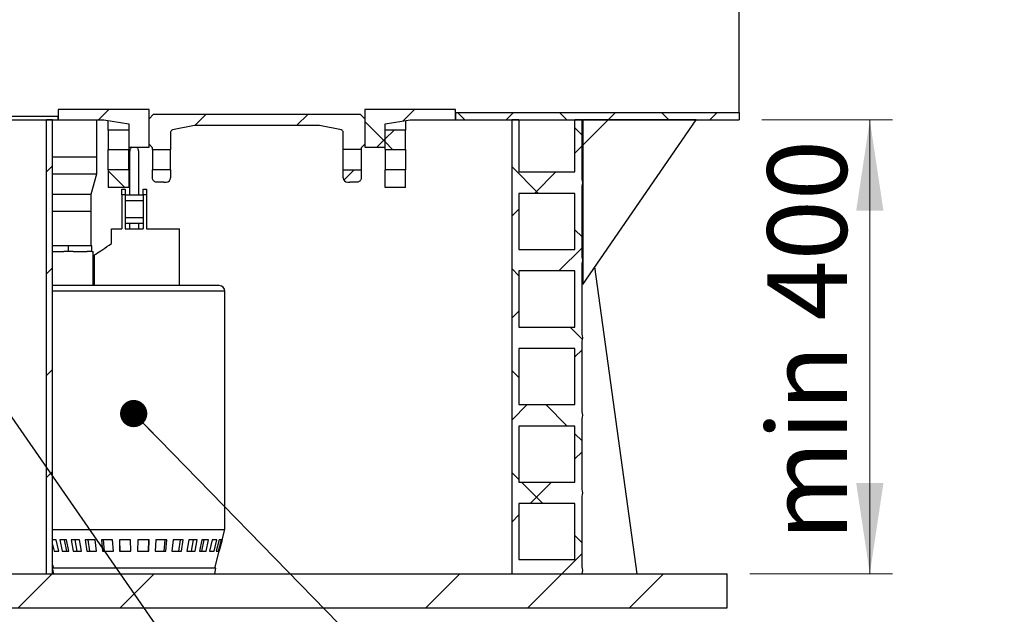
# Model space of a CAD drawing. Units: millimetres. Extents: x 500 to 20500, y 500 to 14350.
# Drawn here: x 4250 to 6419, y 5131 to 6440 of the extents above; entities that cross this region are included whole.
import ezdxf

# ---------------------------------------------------------------- set-up
doc = ezdxf.new("R2010")
doc.units = ezdxf.units.MM
doc.header["$LTSCALE"] = 50
doc.linetypes.add('SLD-Solid', pattern=[0])
doc.styles.add('SLDTEXTSTYLE0', font='arial.ttf', dxfattribs={"width": 0.948})
doc.styles.get("Standard").update_dxf_attribs({"font": 'arial.ttf'})
doc.dimstyles.new('SLDDIMSTYLE0', dxfattribs={"dimtxt": 175, "dimasz": 200, "dimexe": 0, "dimexo": 0.0625, "dimgap": 43.75, "dimtad": 1, "dimdec": 0, "dimlfac": 0.4, "dimrnd": 1e-09, "dimzin": 12, "dimdsep": 46, "dimtxsty": 'SLDTEXTSTYLE0', "dimsah": 1, "dimcen": 0.09, "dimadec": 0, "dimazin": 3, "dimtfac": 1, "dimtdec": 3, "dimtofl": 0, "dimtmove": 0, "dimatfit": 3, "dimfxl": 1, "dimfrac": 2, "dimtolj": 1, "dimtzin": 12, "dimarcsym": 0})
doc.dimstyles.new('SLDDIMSTYLE2', dxfattribs={"dimtxt": 0.18, "dimasz": 60, "dimexe": 0, "dimexo": 0.0625, "dimgap": 0, "dimtad": 0, "dimtih": 1, "dimtoh": 1, "dimdec": 0, "dimrnd": 1e-09, "dimzin": 0, "dimdsep": 46, "dimtxsty": 'Standard', "dimblk1": 'DOT', "dimblk2": 'DOT', "dimsah": 1, "dimcen": 0.09, "dimadec": 0, "dimazin": 0, "dimtfac": 60, "dimtdec": 0, "dimtofl": 0, "dimtmove": 0, "dimatfit": 3, "dimldrblk": 'DOT', "dimfxl": 1, "dimfrac": 2, "dimtolj": 1, "dimtzin": 0, "dimarcsym": 0})

# ---------------------------------------------------------------- blocks, each defined once
blk = doc.blocks.new('_D_2')
at = {"color": 7, "linetype": 'SLD-Solid', "lineweight": 0, "transparency": 16777216}
for p, q in [((5884.8, 6219.4), (6172.6, 6219.4)), ((6122.6, 5219.4), (6122.6, 6219.4)), ((5858.6, 5219.4), (6172.6, 5219.4))]:
    blk.add_line(p, q, dxfattribs=at)
at = {"color": 7, "linetype": 'SLD-Solid', "lineweight": 18, "transparency": 16777216}
for points in [[(6122.6, 6219.4), (6092.6, 6019.4), (6152.6, 6019.4)], [(6122.6, 5219.4), (6152.6, 5419.4), (6092.6, 5419.4)]]:
    blk.add_solid(points, dxfattribs=at)
at = {"color": 7, "linetype": 'SLD-Solid', "lineweight": 18, "transparency": 16777216, "insert": (5897, 5291.7), "char_height": 175, "attachment_point": 1, "rotation": 90, "style": 'SLDTEXTSTYLE0'}
blk.add_mtext('min 400', dxfattribs=at)
blk = doc.blocks.new('_Dot')
at = {"color": 0, "linetype": 'ByBlock', "lineweight": -2}
blk.add_line((-0.5, 0), (-1, 0), dxfattribs=at)
at = {"color": 0, "linetype": 'ByBlock', "const_width": 0.5}
blk.add_lwpolyline([(-0.25, 0, 1), (0.25, 0, 1)], format="xyb", close=True, dxfattribs=at)

msp = doc.modelspace()

# ---------------------------------------------------------------- hatches: boundary and pattern name
at = {"linetype": 'SLD-Solid', "lineweight": 18}
h = msp.add_hatch(dxfattribs=at)
h.set_pattern_fill('ANSI34', scale=50, style=0)
h.paths.add_polyline_path([(4084.8, 6227.9), (4084.8, 6219.4), (4334.8, 6219.4), (4334.8, 6227.9)], flags=0)
h = msp.add_hatch(dxfattribs=at)
h.set_pattern_fill('ANSI37', scale=50, style=0)
h.paths.add_polyline_path([(4534.8, 6242.1), (4334.8, 6242.1), (4334.8, 6219.4), (4434.8, 6219.4), (4489.8, 6210.9), (4489.8, 6159.4), (4534.8, 6159.4)], flags=0)
h = msp.add_hatch(dxfattribs=at)
h.set_pattern_fill('ANSI31', scale=50, style=0)
edge = h.paths.add_edge_path(flags=0)
edge.add_line((4586.4, 6197.3), (4634.7, 6206.7))
edge.add_arc((4636.1, 6199.4), 7.5, 90, 101, ccw=False)
edge.add_line((4636.1, 6206.9), (4908.5, 6206.9))
edge.add_arc((4908.5, 6199.4), 7.5, 79, 90, ccw=False)
edge.add_line((4909.9, 6206.7), (4958.3, 6197.3))
edge.add_arc((4957.3, 6192.4), 5, 0, 79, ccw=False)
edge.add_line((4962.3, 6192.4), (4962.3, 6154.4))
edge.add_line((4962.3, 6154.4), (5002.3, 6154.4))
edge.add_line((5002.3, 6154.4), (5002.3, 6158.1))
edge.add_line((5002.3, 6158.1), (5009.8, 6165.6))
edge.add_line((5009.8, 6165.6), (5009.8, 6221.9))
edge.add_line((5009.8, 6221.9), (4999.8, 6231.9))
edge.add_line((4999.8, 6231.9), (4544.8, 6231.9))
edge.add_line((4544.8, 6231.9), (4534.8, 6221.9))
edge.add_line((4534.8, 6221.9), (4534.8, 6165.6))
edge.add_line((4534.8, 6165.6), (4542.3, 6158.1))
edge.add_line((4542.3, 6158.1), (4542.3, 6154.4))
edge.add_line((4542.3, 6154.4), (4582.3, 6154.4))
edge.add_line((4582.3, 6154.4), (4582.3, 6192.4))
edge.add_arc((4587.3, 6192.4), 5, 101, 180, ccw=False)
h = msp.add_hatch(dxfattribs=at)
h.set_pattern_fill('ANSI37', scale=50, style=0)
h.paths.add_polyline_path([(5109.8, 6219.4), (5209.8, 6219.4), (5209.8, 6242.1), (5009.8, 6242.1), (5009.8, 6159.4), (5054.8, 6159.4), (5054.8, 6210.9)], flags=0)
h = msp.add_hatch(dxfattribs=at)
h.set_pattern_fill('ANSI37', scale=50, style=0)
h.paths.add_polyline_path([(5209.8, 6235.5), (5209.8, 6219.4), (5834.8, 6219.4), (5834.8, 6235.5)], flags=0)
h = msp.add_hatch(dxfattribs=at)
h.set_pattern_fill('ANSI31', scale=50, style=0)
h.paths.add_polyline_path([(4309.1, 6219.4), (4309.1, 5219.4), (4322.3, 5219.4), (4322.3, 6219.4)], flags=0)
h = msp.add_hatch(dxfattribs=at)
h.set_pattern_fill('ANSI37', scale=50, style=0)
edge = h.paths.add_edge_path(flags=0)
edge.add_line((5488.6, 5918.1), (5488.6, 6073.1))
edge.add_arc((5466.5, 6081), 23.5, 340.3862, 379.6138)
edge.add_line((5488.6, 6088.9), (5488.6, 6219.4))
edge.add_line((5488.6, 6219.4), (5472.8, 6219.4))
edge.add_line((5472.8, 6219.4), (5472.8, 6104.6))
edge.add_line((5472.8, 6104.6), (5349.3, 6104.6))
edge.add_line((5349.3, 6104.6), (5349.3, 6219.4))
edge.add_line((5349.3, 6219.4), (5333.6, 6219.4))
edge.add_line((5333.6, 6219.4), (5333.6, 5219.4))
edge.add_line((5333.6, 5219.4), (5488.6, 5219.4))
edge.add_arc((5466.5, 5227.2), 23.5, 340.3862, 379.6138)
edge.add_line((5488.6, 5235.1), (5488.6, 5390.1))
edge.add_arc((5466.5, 5398), 23.5, 340.3862, 379.6138)
edge.add_line((5488.6, 5405.9), (5488.6, 5560.9))
edge.add_arc((5466.5, 5568.7), 23.5, 340.3862, 379.6138)
edge.add_line((5488.6, 5576.6), (5488.6, 5731.6))
edge.add_arc((5466.5, 5739.5), 23.5, 340.3862, 379.6138)
edge.add_line((5488.6, 5747.4), (5488.6, 5902.4))
edge.add_arc((5466.5, 5910.2), 23.5, 340.3862, 379.6138)
h.paths.add_polyline_path([(5349.3, 5250.9), (5349.3, 5374.4), (5472.8, 5374.4), (5472.8, 5250.9)], flags=0)
h.paths.add_polyline_path([(5349.3, 5421.6), (5349.3, 5545.1), (5472.8, 5545.1), (5472.8, 5421.6)], flags=0)
h.paths.add_polyline_path([(5349.3, 5592.4), (5349.3, 5715.9), (5472.8, 5715.9), (5472.8, 5592.4)], flags=0)
h.paths.add_polyline_path([(5349.3, 5763.1), (5349.3, 5886.6), (5472.8, 5886.6), (5472.8, 5763.1)], flags=0)
h.paths.add_polyline_path([(5349.3, 5933.9), (5349.3, 6057.4), (5472.8, 6057.4), (5472.8, 5933.9)], flags=0)
h = msp.add_hatch(dxfattribs=at)
h.set_pattern_fill('ANSI34', scale=50, style=0)
h.paths.add_polyline_path([(5490.1, 5856.9), (5740.1, 6219.4), (5490.1, 6219.4)], flags=0)
h = msp.add_hatch(dxfattribs=at)
h.set_pattern_fill('ANSI37', scale=50, style=0)
h.paths.add_polyline_path([(4489.8, 6154.4), (4489.8, 6196.9), (4444.8, 6196.9), (4444.8, 6154.4)], flags=0)
h = msp.add_hatch(dxfattribs=at)
h.set_pattern_fill('ANSI37', scale=50, style=0)
h.paths.add_polyline_path([(5099.8, 6154.4), (5099.8, 6196.9), (5054.8, 6196.9), (5054.8, 6154.4)], flags=0)
h = msp.add_hatch(dxfattribs=at)
h.set_pattern_fill('ANSI37', scale=50, style=0)
h.paths.add_polyline_path([(4444.8, 6070.6), (4489.8, 6070.6), (4489.8, 6109.4), (4444.8, 6109.4)], flags=0)
h = msp.add_hatch(dxfattribs=at)
h.set_pattern_fill('ANSI31', scale=50, style=0)
edge = h.paths.add_edge_path(flags=0)
edge.add_arc((4572.3, 6091.9), 10, 270, 360)
edge.add_line((4582.3, 6091.9), (4582.3, 6109.4))
edge.add_line((4582.3, 6109.4), (4542.3, 6109.4))
edge.add_line((4542.3, 6109.4), (4542.3, 6091.9))
edge.add_spline(control_points=[(4542.3, 6091.9), (4542.3, 6086), (4546.5, 6081.9), (4552.3, 6081.9)], knot_values=[0, 0, 0, 0, 1, 1, 1, 1], weights=[0.5, 0.402369, 0.402369, 0.5], degree=3, periodic=0)
edge.add_line((4552.3, 6081.9), (4567.3, 6081.9))
edge.add_line((4567.3, 6081.9), (4572.3, 6081.9))
h = msp.add_hatch(dxfattribs=at)
h.set_pattern_fill('ANSI31', scale=50, style=0)
edge = h.paths.add_edge_path(flags=0)
edge.add_arc((4972.3, 6091.9), 10, 180, 270)
edge.add_line((4972.3, 6081.9), (4977.3, 6081.9))
edge.add_line((4977.3, 6081.9), (4992.3, 6081.9))
edge.add_spline(control_points=[(4992.3, 6081.9), (4998.2, 6081.9), (5002.3, 6086), (5002.3, 6091.9)], knot_values=[0, 0, 0, 0, 1, 1, 1, 1], weights=[0.5, 0.402369, 0.402369, 0.5], degree=3, periodic=0)
edge.add_line((5002.3, 6091.9), (5002.3, 6109.4))
edge.add_line((5002.3, 6109.4), (4962.3, 6109.4))
edge.add_line((4962.3, 6109.4), (4962.3, 6091.9))
h = msp.add_hatch(dxfattribs=at)
h.set_pattern_fill('ANSI37', scale=50, style=0)
h.paths.add_polyline_path([(5054.8, 6070.6), (5099.8, 6070.6), (5099.8, 6109.4), (5054.8, 6109.4)], flags=0)
h = msp.add_hatch(dxfattribs=at)
h.set_pattern_fill('ANSI34', scale=50, style=0)
h.paths.add_polyline_path([(5808.6, 5219.4), (1358.6, 5219.4), (1358.6, 5144.4), (5808.6, 5144.4)], flags=0)

# ---------------------------------------------------------------- linework, layer by layer
at = {"color": 7, "linetype": 'SLD-Solid', "lineweight": 25}
for p, q in [((5834.8, 6235.5), (5834.8, 6478.2)), ((4084.8, 6227.9), (4334.8, 6227.9)), ((4534.8, 6242.1), (4334.8, 6242.1)), ((4334.8, 6242.1), (4334.8, 6219.4)), ((4334.8, 6219.4), (4334.8, 6227.9)), ((4534.8, 6159.4), (4534.8, 6242.1)), ((4544.8, 6231.9), (4534.8, 6221.9)), ((4544.8, 6231.9), (4999.8, 6231.9)), ((5009.8, 6221.9), (4999.8, 6231.9)), ((5209.8, 6242.1), (5009.8, 6242.1)), ((5009.8, 6242.1), (5009.8, 6159.4)), ((5209.8, 6219.4), (5209.8, 6242.1)), ((5209.8, 6235.5), (5834.8, 6235.5)), ((5209.8, 6235.5), (5209.8, 6219.4)), ((5834.8, 6235.5), (5834.8, 6219.4)), ((4084.8, 6219.4), (4334.8, 6219.4)), ((4322.3, 6219.4), (4309.1, 6219.4)), ((4309.1, 5219.4), (4309.1, 6219.4)), ((4322.3, 5219.4), (4322.3, 6219.4)), ((4334.8, 6219.4), (4434.8, 6219.4)), ((4419.4, 6138.1), (4419.4, 6219.4)), ((4434.8, 6219.4), (4489.8, 6210.9)), ((4444.8, 6196.9), (4444.8, 6217.8)), ((4489.8, 6210.9), (4489.8, 6159.4)), ((4534.8, 6165.6), (4534.8, 6221.9)), ((4634.7, 6206.7), (4586.4, 6197.3)), ((4908.5, 6206.9), (4636.1, 6206.9)), ((4958.3, 6197.3), (4909.9, 6206.7)), ((5009.8, 6221.9), (5009.8, 6165.6)), ((5054.8, 6210.9), (5109.8, 6219.4)), ((5054.8, 6159.4), (5054.8, 6210.9)), ((5099.8, 6217.8), (5099.8, 6196.9)), ((5109.8, 6219.4), (5209.8, 6219.4)), ((5209.8, 6219.4), (5834.8, 6219.4)), ((5349.3, 6219.4), (5333.6, 6219.4)), ((5333.6, 6219.4), (5333.6, 5219.4)), ((5349.3, 6219.4), (5349.3, 6104.6)), ((5488.6, 6219.4), (5472.8, 6219.4)), ((5472.8, 6104.6), (5472.8, 6219.4)), ((5488.6, 6088.9), (5488.6, 6219.4)), ((5490.1, 5856.9), (5740.1, 6219.4)), ((5490.1, 6219.4), (5490.1, 5856.9)), ((5740.1, 6219.4), (5490.1, 6219.4)), ((4489.8, 6196.9), (4444.8, 6196.9)), ((4444.8, 6196.9), (4444.8, 6154.4)), ((4489.8, 6196.9), (4489.8, 6154.4)), ((4582.3, 6192.4), (4582.3, 6154.4)), ((4962.3, 6154.4), (4962.3, 6192.4)), ((5099.8, 6196.9), (5054.8, 6196.9)), ((5054.8, 6154.4), (5054.8, 6196.9)), ((5099.8, 6154.4), (5099.8, 6196.9)), ((4542.3, 6158.1), (4534.8, 6165.6)), ((5009.8, 6165.6), (5002.3, 6158.1)), ((4444.8, 6154.4), (4489.8, 6154.4)), ((4444.8, 6109.4), (4444.8, 6154.4)), ((4489.8, 6159.4), (4534.8, 6159.4)), ((4489.8, 6109.4), (4489.8, 6154.4)), ((4542.3, 6154.4), (4542.3, 6158.1)), ((4542.3, 6154.4), (4582.3, 6154.4)), ((4542.3, 6154.4), (4542.3, 6109.4)), ((4582.3, 6109.4), (4582.3, 6154.4)), ((5002.3, 6154.4), (4962.3, 6154.4)), ((4962.3, 6109.4), (4962.3, 6154.4)), ((5002.3, 6158.1), (5002.3, 6154.4)), ((5002.3, 6154.4), (5002.3, 6109.4)), ((5009.8, 6159.4), (5054.8, 6159.4)), ((5054.8, 6154.4), (5099.8, 6154.4)), ((5054.8, 6154.4), (5054.8, 6109.4)), ((5099.8, 6154.4), (5099.8, 6109.4)), ((4322.3, 6138.1), (4356.9, 6138.1)), ((4356.9, 6138.1), (4419.4, 6138.1)), ((4419.4, 6100.6), (4419.4, 6138.1)), ((4322.3, 6100.6), (4356.9, 6100.6)), ((4356.9, 6100.6), (4419.4, 6100.6)), ((4406.9, 6055.6), (4419.4, 6100.6)), ((4444.8, 6109.4), (4444.8, 6070.6)), ((4489.8, 6109.4), (4444.8, 6109.4)), ((4489.8, 6109.4), (4489.8, 6070.6)), ((4542.3, 6091.9), (4542.3, 6109.4)), ((4582.3, 6109.4), (4542.3, 6109.4)), ((4582.3, 6109.4), (4582.3, 6091.9)), ((4962.3, 6091.9), (4962.3, 6109.4)), ((4962.3, 6109.4), (5002.3, 6109.4)), ((5002.3, 6109.4), (5002.3, 6091.9)), ((5099.8, 6109.4), (5054.8, 6109.4)), ((5054.8, 6070.6), (5054.8, 6109.4)), ((5099.8, 6070.6), (5099.8, 6109.4)), ((5349.3, 6104.6), (5472.8, 6104.6)), ((5490.1, 6093.1), (5488.6, 6104.2)), ((4567.3, 6081.9), (4552.3, 6081.9)), ((4567.3, 6081.9), (4572.3, 6081.9)), ((4972.3, 6081.9), (4977.3, 6081.9)), ((4992.3, 6081.9), (4977.3, 6081.9)), ((4322.3, 6055.6), (4356.9, 6055.6)), ((4356.9, 6055.6), (4406.9, 6055.6)), ((4406.9, 6018.1), (4406.9, 6055.6)), ((4489.8, 6070.6), (4444.8, 6070.6)), ((4474.4, 6066.9), (4481.9, 6066.9)), ((4474.4, 6054.4), (4474.4, 5979.4)), ((4481.9, 6054.4), (4474.4, 6054.4)), ((4481.9, 6054.5), (4521.9, 6054.5)), ((4481.9, 6054.4), (4481.9, 5979.4)), ((4521.9, 6066.9), (4529.4, 6066.9)), ((4521.9, 6054.4), (4521.9, 5979.4)), ((4529.4, 6054.4), (4521.9, 6054.4)), ((4529.4, 6054.4), (4529.4, 5979.4)), ((5099.8, 6070.6), (5054.8, 6070.6)), ((5472.8, 6057.4), (5349.3, 6057.4)), ((5349.3, 6057.4), (5349.3, 5933.9)), ((5472.8, 5933.9), (5472.8, 6057.4)), ((5488.6, 5918.1), (5488.6, 6073.1)), ((4481.9, 6042), (4521.9, 6042)), ((4322.3, 6018.1), (4356.9, 6018.1)), ((4356.9, 6018.1), (4406.9, 6018.1)), ((4406.9, 5941.9), (4406.9, 6018.1)), ((4481.9, 6004.4), (4521.9, 6004.4)), ((4481.9, 5991.9), (4521.9, 5991.9)), ((4451.9, 5946.9), (4451.9, 5979.4)), ((4451.9, 5979.4), (4474.4, 5979.4)), ((4481.9, 5979.4), (4521.9, 5979.4)), ((4529.4, 5979.4), (4601.9, 5979.4)), ((4601.9, 5854.4), (4601.9, 5979.4)), ((4356.9, 5941.9), (4322.3, 5941.9)), ((4322.3, 5929.4), (4346.6, 5929.4)), ((4356.9, 5929.4), (4346.6, 5929.4)), ((4356.9, 5929.4), (4356.9, 5941.9)), ((4408.9, 5941.9), (4356.9, 5941.9)), ((4367.3, 5929.4), (4356.9, 5929.4)), ((4367.3, 5929.4), (4398.5, 5929.4)), ((4408.9, 5929.4), (4398.5, 5929.4)), ((4408.9, 5929.4), (4408.9, 5941.9)), ((4408.9, 5929.4), (4411.9, 5929.4)), ((4411.9, 5854.4), (4411.9, 5929.4)), ((5349.3, 5933.9), (5472.8, 5933.9)), ((4414.4, 5854.4), (4414.4, 5921.9)), ((5488.6, 5747.4), (5488.6, 5902.4)), ((5349.3, 5886.6), (5349.3, 5763.1)), ((5472.8, 5886.6), (5349.3, 5886.6)), ((5472.8, 5763.1), (5472.8, 5886.6)), ((5609.9, 5219.4), (5517.1, 5896)), ((4689.4, 5854.4), (4322.3, 5854.4)), ((4701.9, 5316.9), (4701.9, 5841.9)), ((5349.3, 5763.1), (5472.8, 5763.1)), ((5488.6, 5576.6), (5488.6, 5731.6)), ((5472.8, 5715.9), (5349.3, 5715.9)), ((5349.3, 5715.9), (5349.3, 5592.4)), ((5472.8, 5592.4), (5472.8, 5715.9)), ((5349.3, 5592.4), (5472.8, 5592.4)), ((5488.6, 5405.9), (5488.6, 5560.9)), ((5472.8, 5545.1), (5349.3, 5545.1)), ((5349.3, 5545.1), (5349.3, 5421.6)), ((5472.8, 5421.6), (5472.8, 5545.1)), ((5349.3, 5421.6), (5472.8, 5421.6)), ((5488.6, 5235.1), (5488.6, 5390.1)), ((5472.8, 5374.4), (5349.3, 5374.4)), ((5349.3, 5374.4), (5349.3, 5250.9)), ((5472.8, 5250.9), (5472.8, 5374.4)), ((4322.3, 5316.9), (4701.9, 5316.9)), ((4696, 5294.4), (4701.9, 5316.9)), ((4330.1, 5294.4), (4322.3, 5294.4)), ((4336.1, 5269.4), (4330.1, 5294.4)), ((4352.6, 5294.4), (4337.9, 5294.4)), ((4337.9, 5294.4), (4343.2, 5269.4)), ((4353.7, 5269.4), (4348.4, 5294.4)), ((4357.9, 5269.4), (4352.6, 5294.4)), ((4381.6, 5294.4), (4363.1, 5294.4)), ((4363.1, 5294.4), (4367.5, 5269.4)), ((4376.1, 5269.4), (4371.7, 5294.4)), ((4386, 5269.4), (4381.6, 5294.4)), ((4415.9, 5294.4), (4394.3, 5294.4)), ((4394.3, 5294.4), (4397.6, 5269.4)), ((4404, 5269.4), (4400.7, 5294.4)), ((4419.2, 5269.4), (4415.9, 5294.4)), ((4454, 5294.4), (4430.2, 5294.4)), ((4430.2, 5294.4), (4432.2, 5269.4)), ((4436.2, 5269.4), (4434.2, 5294.4)), ((4456, 5269.4), (4454, 5294.4)), ((4494.1, 5294.4), (4469.3, 5294.4)), ((4469.3, 5294.4), (4469.9, 5269.4)), ((4471.3, 5269.4), (4470.6, 5294.4)), ((4494.8, 5269.4), (4494.1, 5294.4)), ((4509.7, 5294.4), (4509.1, 5269.4)), ((4534.6, 5294.4), (4509.7, 5294.4)), ((4533.3, 5294.4), (4532.6, 5269.4)), ((4533.9, 5269.4), (4534.6, 5294.4)), ((4549.9, 5294.4), (4547.9, 5269.4)), ((4573.7, 5294.4), (4549.9, 5294.4)), ((4569.7, 5294.4), (4567.6, 5269.4)), ((4571.6, 5269.4), (4573.7, 5294.4)), ((4587.9, 5294.4), (4584.7, 5269.4)), ((4609.6, 5294.4), (4587.9, 5294.4)), ((4603.1, 5294.4), (4599.8, 5269.4)), ((4606.3, 5269.4), (4609.6, 5294.4)), ((4622.2, 5294.4), (4617.8, 5269.4)), ((4640.8, 5294.4), (4622.2, 5294.4)), ((4632.2, 5294.4), (4627.7, 5269.4)), ((4636.4, 5269.4), (4640.8, 5294.4)), ((4651.3, 5294.4), (4645.9, 5269.4)), ((4655.5, 5294.4), (4650.2, 5269.4)), ((4666, 5294.4), (4651.3, 5294.4)), ((4660.6, 5269.4), (4666, 5294.4)), ((4673.8, 5294.4), (4667.8, 5269.4)), ((4684, 5294.4), (4673.8, 5294.4)), ((4677.9, 5269.4), (4684, 5294.4)), ((4688.8, 5294.4), (4682.3, 5269.4)), ((4687.5, 5269.4), (4694, 5294.4)), ((4694, 5294.4), (4688.8, 5294.4)), ((4696, 5294.4), (4695.6, 5294.4)), ((4322.3, 5284.4), (4325.9, 5269.4)), ((4325.9, 5269.4), (4336.1, 5269.4)), ((4343.2, 5269.4), (4357.9, 5269.4)), ((4367.5, 5269.4), (4386, 5269.4)), ((4397.6, 5269.4), (4419.2, 5269.4)), ((4432.2, 5269.4), (4456, 5269.4)), ((4469.9, 5269.4), (4494.8, 5269.4)), ((4509.1, 5269.4), (4533.9, 5269.4)), ((4547.9, 5269.4), (4571.6, 5269.4)), ((4584.7, 5269.4), (4606.3, 5269.4)), ((4617.8, 5269.4), (4636.4, 5269.4)), ((4645.9, 5269.4), (4660.6, 5269.4)), ((4667.8, 5269.4), (4677.9, 5269.4)), ((4679.6, 5231.9), (4689.4, 5269.4)), ((4682.3, 5269.4), (4687.5, 5269.4)), ((4689, 5269.4), (4689.4, 5269.4)), ((5349.3, 5250.9), (5472.8, 5250.9)), ((4322.3, 5239.4), (4324.3, 5231.9)), ((4681.9, 5231.9), (4322.3, 5231.9)), ((4322.3, 5230), (4324.4, 5219.4)), ((4679.4, 5219.4), (4681.9, 5231.9)), ((1358.6, 5219.4), (5808.6, 5219.4)), ((4309.1, 5219.4), (4322.3, 5219.4)), ((5333.6, 5219.4), (5488.6, 5219.4)), ((5808.6, 5144.4), (5808.6, 5219.4)), ((1358.6, 5144.4), (5808.6, 5144.4))]:
    msp.add_line(p, q, dxfattribs=at)
at = {"color": 8, "linetype": 'SLD-Solid', "lineweight": 25}
msp.add_line((4701.9, 5841.9), (4322.3, 5841.9), dxfattribs=at)
at = {"color": 7, "linetype": 'SLD-Solid', "lineweight": 25, "flags": 128}
for points in [[(4414.4, 5921.9), (4417.5, 5923.9), (4420.9, 5926.2), (4424.6, 5928.6), (4428.5, 5931.2), (4432.7, 5934), (4437.2, 5937), (4441.9, 5940.2), (4446.8, 5943.4), (4451.9, 5946.9)], [(4695.6, 5294.4), (4691.3, 5278.1), (4689, 5269.4)]]:
    msp.add_lwpolyline(points, dxfattribs=at)
at = {"color": 7, "linetype": 'SLD-Solid', "lineweight": 25}
for centre, radius, start, end in [((4636.1, 6199.4), 7.5, 90, 101), ((4908.5, 6199.4), 7.5, 79, 90), ((4587.3, 6192.4), 5, 101, 180), ((4957.3, 6192.4), 5, 0, 79), ((4572.3, 6091.9), 10, 270, 0), ((4972.3, 6091.9), 10, 180, 270), ((5466.5, 6081), 23.5, 340.3862, 19.6138), ((5466.5, 5910.2), 23.5, 340.3862, 19.6138), ((4689.4, 5841.9), 12.5, 0, 90), ((5466.5, 5739.5), 23.5, 340.3862, 19.6138), ((5466.5, 5568.7), 23.5, 340.3862, 19.6138), ((5466.5, 5398), 23.5, 340.3862, 19.6138), ((5466.5, 5227.2), 23.5, 340.3862, 19.6138)]:
    msp.add_arc(centre, radius, start, end, dxfattribs=at)
for points, knots in [([(4496.7, 6159.4), (4496.6, 6159.3), (4495.7, 6158.8), (4494.2, 6157.1), (4492.8, 6154.4), (4492.1, 6151.9), (4491.8, 6147.5), (4492, 6148.4), (4491.9, 6145.1), (4491.9, 6142), (4491.9, 6138), (4491.9, 6133.3), (4491.9, 6127.9), (4491.9, 6121.8), (4491.9, 6115.2), (4491.9, 6107.9), (4491.9, 6100.1), (4491.9, 6091.9), (4491.9, 6083.5), (4491.9, 6075.3), (4491.9, 6067.3), (4491.9, 6060.3), (4491.9, 6056), (4491.9, 6054.5)], [0, 0, 0, 0, 0.003719, 0.032019, 0.065263, 0.083637, 0.102989, 0.159151, 0.215983, 0.27348, 0.331654, 0.390484, 0.449912, 0.509848, 0.570183, 0.630798, 0.691583, 0.752444, 0.813328, 0.865558, 0.917897, 0.970501, 1, 1, 1, 1]), ([(4511.9, 6149.5), (4511.8, 6150.8), (4511.7, 6153.3), (4510.3, 6156.2), (4508.9, 6158.2), (4507.9, 6159), (4507.4, 6159.4)], [0, 0, 0, 0, 0.323116, 0.605655, 0.843616, 1, 1, 1, 1]), ([(4511.9, 6150.7), (4511.9, 6150.7), (4511.9, 6151.1), (4511.9, 6151.2), (4511.9, 6151.1), (4511.9, 6151.1)], [0, 0, 0, 0, 0.007396, 0.951637, 1, 1, 1, 1]), ([(4511.9, 6054.5), (4511.9, 6055.6), (4511.9, 6058.9), (4511.9, 6064.1), (4511.9, 6069.9), (4511.9, 6075.4), (4511.9, 6080.4), (4511.9, 6085.3), (4511.9, 6090.4), (4511.9, 6095.9), (4511.9, 6101.6), (4511.9, 6107.6), (4511.9, 6113.7), (4511.9, 6120), (4511.9, 6126.2), (4511.9, 6132.2), (4511.9, 6137.4), (4511.9, 6141.6), (4511.9, 6144.9), (4511.9, 6147.7), (4511.9, 6148.9), (4511.9, 6149.5)], [0, 0, 0, 0, 0.024149, 0.069129, 0.111453, 0.151174, 0.188293, 0.222788, 0.264686, 0.307534, 0.354989, 0.407155, 0.464126, 0.52596, 0.592688, 0.664324, 0.740841, 0.801436, 0.864798, 0.930961, 1, 1, 1, 1]), ([(4552.3, 6081.9), (4551.2, 6082), (4548.9, 6082.2), (4545.9, 6083.9), (4543.7, 6086.5), (4542.5, 6089.3), (4542.4, 6091.1), (4542.3, 6091.9)], [0, 0, 0, 0, 0.214719, 0.429403, 0.644084, 0.858781, 1, 1, 1, 1]), ([(5002.3, 6091.9), (5002.2, 6090.7), (5002, 6088.5), (5000.3, 6085.5), (4997.7, 6083.2), (4994.9, 6082), (4993, 6081.9), (4992.3, 6081.9)], [0, 0, 0, 0, 0.214685, 0.429385, 0.644092, 0.858772, 1, 1, 1, 1]), ([(4474.4, 6054.4), (4474.4, 6055.7), (4474.4, 6058.4), (4474.4, 6062.1), (4474.4, 6064.9), (4474.4, 6066.6), (4474.4, 6066.8), (4474.4, 6066.9)], [0, 0, 0, 0, 0.203483, 0.406846, 0.613365, 0.827485, 1, 1, 1, 1]), ([(4481.9, 6066.9), (4481.9, 6066.7), (4481.9, 6066.4), (4481.9, 6064.2), (4481.9, 6060.9), (4481.9, 6057.4), (4481.9, 6055.2), (4481.9, 6054.4)], [0, 0, 0, 0, 0.221412, 0.442914, 0.661125, 0.87439, 1, 1, 1, 1]), ([(4521.9, 6054.4), (4521.9, 6055.7), (4521.9, 6058.5), (4521.9, 6062.2), (4521.9, 6065), (4521.9, 6066.6), (4521.9, 6066.8), (4521.9, 6066.9)], [0, 0, 0, 0, 0.208829, 0.417576, 0.628032, 0.842618, 1, 1, 1, 1]), ([(4529.4, 6066.9), (4529.4, 6066.7), (4529.4, 6066.5), (4529.4, 6065.2), (4529.4, 6064), (4529.4, 6062.4), (4529.4, 6060), (4529.4, 6057.2), (4529.4, 6055.1), (4529.4, 6054.4)], [0, 0, 0, 0, 0.227666, 0.340319, 0.456419, 0.565549, 0.678166, 0.889355, 1, 1, 1, 1]), ([(4491.9, 5991.9), (4491.9, 5991.4), (4491.9, 5988.5), (4491.9, 5984.3), (4491.9, 5980.5), (4491.9, 5979.4)], [0, 0, 0, 0, 0.115715, 0.724324, 1, 1, 1, 1]), ([(4511.9, 5979.4), (4511.9, 5981.3), (4511.9, 5985.5), (4511.9, 5989.6), (4511.9, 5991.9)], [0, 0, 0, 0, 0.445308, 1, 1, 1, 1])]:
    msp.add_open_spline(points, degree=3, knots=knots, dxfattribs=at)

# ---------------------------------------------------------------- dimensions: what is measured, and where the dimension line sits
at = {"color": 7, "linetype": 'SLD-Solid', "lineweight": 18}
dim = msp.add_linear_dim(base=(6122.6, 6219.4), p1=(5808.6, 5219.4), p2=(5834.8, 6219.4), angle=90, dimstyle='SLDDIMSTYLE0', dxfattribs=at)
dim.commit()
dim.dimension.update_dxf_attribs({"geometry": '_D_2', "text_midpoint": (6122.6, 5719.4), "dimtype": 160})

# ---------------------------------------------------------------- leaders
at = {"color": 7, "linetype": 'Continuous', "lineweight": 0}
for points in [[(4181.7, 5636.2), (4752.1, 4815.2)], [(4500.8, 5572.6), (5252.5, 4803)]]:
    msp.add_leader(points, dimstyle='SLDDIMSTYLE2', dxfattribs=at)

doc.saveas('drawing.dxf')
